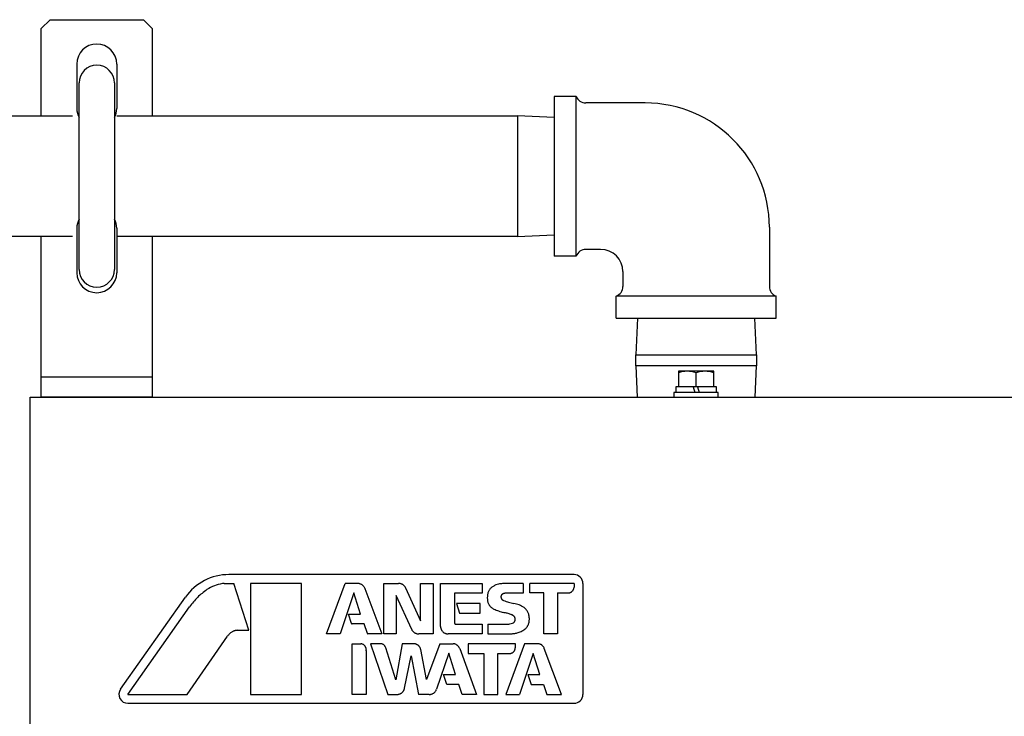
# Model space of a CAD drawing. Extents: x 4487 to 8570, y -39813 to -38552.
# Drawn here: x 4859 to 5081, y -38755 to -38598 of the extents above; entities that cross this region are included whole.
import ezdxf

# ---------------------------------------------------------------- set-up
doc = ezdxf.new("R2010")
doc.units = 0
doc.layers.add('1', color=7, linetype='CONTINUOUS')

msp = doc.modelspace()

# ---------------------------------------------------------------- linework, layer by layer
at = {"layer": '1', "color": 7, "linetype": 'Continuous'}
for p, q in [((4864.15, -38600.34), (4866.15, -38598.34)), ((4866.15, -38598.34), (4887.15, -38598.34)), ((4889.15, -38600.34), (4887.15, -38598.34)), ((4864.15, -38620), (4864.15, -38600.34)), ((4889.15, -38600.34), (4889.15, -38620)), ((4872.15, -38608.34), (4872.15, -38618.34)), ((4881.15, -38608.34), (4881.15, -38618.34)), ((4872.65, -38654.6), (4872.65, -38612.6)), ((4880.65, -38612.6), (4880.65, -38654.6)), ((4979.65, -38615.61), (4979.65, -38633.6)), ((4984.65, -38615.61), (4979.65, -38615.61)), ((4984.65, -38651.6), (4984.65, -38615.61)), ((5000.15, -38617.11), (4986.8, -38617.11)), ((4856.93, -38620), (4871.15, -38620)), ((4881.15, -38620), (4921.95, -38620)), ((4921.95, -38620), (4931.95, -38620)), ((4931.95, -38620), (4971.43, -38620)), ((4979.65, -38620.38), (4971.43, -38620)), ((4971.43, -38620), (4971.43, -38647.2)), ((4979.65, -38633.6), (4979.65, -38651.6)), ((4872.15, -38645.34), (4872.15, -38655.34)), ((4881.15, -38645.34), (4881.15, -38655.34)), ((5028.15, -38645.11), (5028.15, -38658.46)), ((4871.15, -38647.2), (4856.93, -38647.2)), ((4864.15, -38683.34), (4864.15, -38647.2)), ((4921.95, -38647.2), (4881.15, -38647.2)), ((4889.15, -38647.2), (4889.15, -38683.34)), ((4931.95, -38647.2), (4921.95, -38647.2)), ((4971.43, -38647.2), (4931.95, -38647.2)), ((4971.43, -38647.2), (4979.65, -38646.82)), ((4990.15, -38650.1), (4986.8, -38650.1)), ((4984.65, -38651.6), (4979.65, -38651.6)), ((4995.15, -38655.1), (4995.15, -38658.46)), ((5029.65, -38660.6), (4993.65, -38660.6)), ((4993.65, -38665.6), (4993.65, -38660.6)), ((5029.65, -38665.6), (5029.65, -38660.6)), ((4993.65, -38665.6), (5011.65, -38665.6)), ((4998.43, -38665.6), (4998.05, -38673.82)), ((5011.65, -38665.6), (5029.65, -38665.6)), ((5025.25, -38673.82), (5024.87, -38665.6)), ((4998.05, -38673.82), (5025.25, -38673.82)), ((4998.05, -38676.32), (4998.05, -38673.82)), ((5025.25, -38673.82), (5025.25, -38676.32)), ((4998.05, -38676.32), (4998.37, -38683.34)), ((5025.25, -38676.32), (4998.05, -38676.32)), ((5007.65, -38677.54), (5007.65, -38681.04)), ((5015.65, -38677.54), (5007.65, -38677.54)), ((5015.65, -38681.04), (5015.65, -38677.54)), ((5024.93, -38683.34), (5025.25, -38676.32)), ((4889.15, -38678.84), (4864.15, -38678.84)), ((5011.65, -38681.04), (5011.65, -38677.9)), ((5007.05, -38681.04), (5007.05, -38682.34)), ((5016.25, -38681.04), (5007.05, -38681.04)), ((5010.97, -38681.04), (5011.34, -38682.34)), ((5011.96, -38681.04), (5012.33, -38682.34)), ((5016.25, -38682.34), (5016.25, -38681.04)), ((4861.65, -38683.34), (5661.65, -38683.34)), ((4861.65, -39708.34), (4861.65, -38683.34)), ((4889.15, -38683.34), (4864.15, -38683.34)), ((5006.65, -38682.34), (5006.65, -38683.34)), ((5016.65, -38682.34), (5006.65, -38682.34)), ((5006.65, -38683.34), (5016.65, -38683.34)), ((5016.65, -38683.34), (5016.65, -38682.34)), ((4984.15, -38723.35), (4906.43, -38723.34)), ((4905.32, -38725.34), (4907.53, -38725.34)), ((4910.9, -38735.9), (4907.53, -38725.34)), ((4911.28, -38725.34), (4911.28, -38750.34)), ((4922.74, -38725.34), (4911.28, -38725.34)), ((4922.74, -38750.34), (4922.74, -38725.34)), ((4928.42, -38736.7), (4932.63, -38725.34)), ((4935.41, -38725.35), (4932.63, -38725.34)), ((4937.01, -38726.4), (4937.04, -38726.5)), ((4937.04, -38726.5), (4940.84, -38736.7)), ((4941.29, -38725.34), (4944.64, -38725.34)), ((4941.29, -38736.7), (4941.29, -38725.34)), ((4946.22, -38726.36), (4949.6, -38733.79)), ((4949.6, -38725.34), (4952.39, -38725.34)), ((4949.6, -38733.79), (4949.6, -38725.34)), ((4952.39, -38725.34), (4952.39, -38736.7)), ((4954.09, -38725.34), (4963.44, -38725.34)), ((4954.09, -38735), (4954.09, -38725.34)), ((4963.44, -38725.34), (4963.44, -38727.5)), ((4972.67, -38725.34), (4968.89, -38725.35)), ((4972.67, -38725.34), (4972.67, -38727.51)), ((4984.15, -38725.34), (4974.16, -38725.34)), ((4974.16, -38727.48), (4974.16, -38725.34)), ((4984.15, -38725.34), (4984.15, -38726.16)), ((4986.15, -38725.35), (4986.15, -38750.34)), ((4882.01, -38749.19), (4896.61, -38728.44)), ((4934.57, -38727.46), (4931.46, -38736.7)), ((4936.07, -38732.29), (4934.57, -38727.46)), ((4944.12, -38728.07), (4944.12, -38736.7)), ((4947.58, -38735.71), (4944.12, -38728.07)), ((4957.24, -38727.5), (4957.24, -38734.29)), ((4963.44, -38727.5), (4957.24, -38727.5)), ((4972.67, -38727.51), (4968.88, -38727.51)), ((4977.33, -38727.48), (4974.16, -38727.48)), ((4977.33, -38736.7), (4977.33, -38727.48)), ((4980.43, -38727.48), (4982.8, -38727.49)), ((4980.43, -38727.48), (4980.43, -38736.7)), ((4883.65, -38750.34), (4897.54, -38730.59)), ((4957.69, -38729.88), (4958.39, -38732.07)), ((4963.02, -38729.88), (4957.69, -38729.88)), ((4963.02, -38732.07), (4963.02, -38729.88)), ((4933.34, -38732.29), (4936.07, -38732.29)), ((4934.02, -38734.37), (4933.34, -38732.29)), ((4958.39, -38732.07), (4963.02, -38732.07)), ((4936.85, -38734.47), (4934.16, -38734.47)), ((4937.61, -38736.65), (4936.85, -38734.47)), ((4957.43, -38734.48), (4963.43, -38734.48)), ((4963.43, -38734.48), (4963.43, -38736.7)), ((4964.74, -38734.48), (4969.44, -38734.48)), ((4964.74, -38734.48), (4964.74, -38736.7)), ((4897.01, -38750.34), (4906.08, -38737.23)), ((4908.45, -38735.9), (4910.9, -38735.9)), ((4931.46, -38736.7), (4928.42, -38736.7)), ((4940.84, -38736.7), (4937.7, -38736.7)), ((4944.12, -38736.7), (4941.29, -38736.7)), ((4952.39, -38736.7), (4949.16, -38736.7)), ((4963.43, -38736.7), (4955.82, -38736.7)), ((4964.74, -38736.7), (4969.78, -38736.7)), ((4980.43, -38736.7), (4977.33, -38736.7)), ((4934.21, -38738.92), (4936.16, -38738.92)), ((4934.21, -38750.34), (4934.21, -38738.92)), ((4938.32, -38738.92), (4942.2, -38750.34)), ((4940.52, -38738.92), (4938.32, -38738.92)), ((4944, -38747.03), (4941.73, -38739.81)), ((4945.43, -38738.92), (4944, -38747.03)), ((4948.1, -38738.92), (4945.43, -38738.92)), ((4953.93, -38738.92), (4950.95, -38747)), ((4953.93, -38738.92), (4956.92, -38738.92)), ((4960.33, -38738.92), (4960.33, -38741.11)), ((4970.93, -38738.92), (4960.33, -38738.92)), ((4973.02, -38738.92), (4968.77, -38750.34)), ((4970.93, -38739.77), (4970.93, -38738.92)), ((4975.97, -38738.92), (4973.02, -38738.92)), ((4937.35, -38740.5), (4937.35, -38750.34)), ((4945.98, -38748.95), (4947.5, -38741.63)), ((4947.5, -38741.63), (4949.11, -38750.34)), ((4950.95, -38747), (4949.63, -38740.25)), ((4955.94, -38741.01), (4953.18, -38749.18)), ((4957.44, -38745.88), (4955.94, -38741.01)), ((4958.4, -38740.02), (4962.21, -38750.34)), ((4960.33, -38741.11), (4963.84, -38741.11)), ((4963.84, -38741.11), (4963.84, -38750.34)), ((4966.96, -38741.12), (4969.57, -38741.12)), ((4966.96, -38750.34), (4966.96, -38741.12)), ((4974.98, -38741.12), (4971.85, -38750.34)), ((4976.47, -38745.87), (4974.98, -38741.12)), ((4981.3, -38750.34), (4977.45, -38739.96)), ((4954.76, -38745.88), (4957.44, -38745.88)), ((4955.47, -38748.11), (4954.76, -38745.88)), ((4973.75, -38745.87), (4976.47, -38745.87)), ((4973.75, -38745.87), (4974.46, -38748.11)), ((4958.22, -38748.11), (4955.47, -38748.11)), ((4958.98, -38750.34), (4958.22, -38748.11)), ((4974.46, -38748.11), (4977.24, -38748.11)), ((4977.24, -38748.11), (4978, -38750.34)), ((4883.65, -38750.34), (4897.01, -38750.34)), ((4911.28, -38750.34), (4922.74, -38750.34)), ((4937.35, -38750.34), (4934.21, -38750.34)), ((4942.2, -38750.34), (4944.27, -38750.34)), ((4951.53, -38750.34), (4949.11, -38750.34)), ((4962.21, -38750.34), (4958.98, -38750.34)), ((4963.84, -38750.34), (4966.96, -38750.34)), ((4968.77, -38750.34), (4971.85, -38750.34)), ((4978, -38750.34), (4981.3, -38750.34)), ((4883.65, -38752.34), (4984.15, -38752.34))]:
    msp.add_line(p, q, dxfattribs=at)
for centre, radius, start, end in [((4876.65, -38608.34), 4.5, 0, 180), ((4876.65, -38612.6), 4, 0, 180), ((4986.8, -38614.82), 2.28, 200.0677, 270), ((5000.15, -38645.11), 28, 0, 90), ((4876.65, -38618.34), 4.5, 180, 207.266), ((4876.65, -38618.34), 4.5, 332.734, 0), ((4876.65, -38645.34), 4.5, 152.734, 180), ((4876.65, -38645.34), 4.5, 0, 27.266), ((4986.8, -38652.39), 2.28, 90, 159.9323), ((4990.15, -38655.1), 5, 0, 90), ((4876.65, -38655.34), 4.5, 180, 0), ((4876.65, -38654.6), 4, 180, 0), ((4992.87, -38658.46), 2.28, 290.0677, 0), ((5030.43, -38658.46), 2.28, 180, 249.9323), ((5009.65, -38683.32), 5.78, 69.7438, 110.2562), ((5013.65, -38683.32), 5.78, 69.7438, 110.2562), ((4906.43, -38735.34), 12, 89.999, 144.8754), ((4984.15, -38725.35), 2, 0, 89.999), ((4883.65, -38750.34), 2, 144.8754, 270.0002), ((4984.15, -38750.34), 2, 270.0002, 0)]:
    msp.add_arc(centre, radius, start, end, dxfattribs=at)
for points, knots in [([(4904.94, -38725.37), (4904.32, -38725.51), (4903.1, -38725.79), (4902.01, -38726.41), (4901.47, -38726.72)], [0, 0, 0, 0, 1.869498, 3.741725, 3.741725, 3.741725, 3.741725]), ([(4905.32, -38725.34), (4905.25, -38725.35), (4905.13, -38725.35), (4905, -38725.36), (4904.94, -38725.37)], [0, 0, 0, 0, 0.1919627, 0.3837164, 0.3837164, 0.3837164, 0.3837164]), ([(4937.01, -38726.4), (4936.97, -38726.31), (4936.9, -38726.16), (4936.75, -38725.96), (4936.59, -38725.8), (4936.46, -38725.68), (4936.35, -38725.6), (4936.23, -38725.53), (4936.05, -38725.46), (4935.84, -38725.39), (4935.62, -38725.34), (4935.48, -38725.34), (4935.41, -38725.35)], [0, 0, 0, 0, 0.280339, 0.499928, 0.740337, 0.960576, 1.047234, 1.135201, 1.364763, 1.61706, 1.812944, 2.03332, 2.03332, 2.03332, 2.03332]), ([(4946.22, -38726.36), (4946.18, -38726.28), (4946.12, -38726.14), (4945.97, -38725.96), (4945.82, -38725.8), (4945.69, -38725.69), (4945.59, -38725.61), (4945.48, -38725.55), (4945.32, -38725.49), (4945.12, -38725.41), (4944.89, -38725.35), (4944.73, -38725.35), (4944.64, -38725.34)], [0, 0, 0, 0, 0.265984, 0.474298, 0.702446, 0.911434, 0.993309, 1.075172, 1.284317, 1.512677, 1.721537, 1.988276, 1.988276, 1.988276, 1.988276]), ([(4965.94, -38726.01), (4965.83, -38726.07), (4965.63, -38726.17), (4965.38, -38726.4), (4965.19, -38726.62), (4965.01, -38726.86), (4964.85, -38727.14), (4964.79, -38727.36), (4964.76, -38727.49)], [0, 0, 0, 0, 0.391972, 0.682097, 0.980998, 1.279865, 1.569488, 1.96074, 1.96074, 1.96074, 1.96074]), ([(4967.14, -38725.48), (4966.93, -38725.54), (4966.51, -38725.66), (4966.13, -38725.89), (4965.94, -38726.01)], [0, 0, 0, 0, 0.654342, 1.314254, 1.314254, 1.314254, 1.314254]), ([(4968.89, -38725.35), (4968.59, -38725.35), (4968.01, -38725.35), (4967.43, -38725.44), (4967.14, -38725.48)], [0, 0, 0, 0, 0.875328, 1.750606, 1.750606, 1.750606, 1.750606]), ([(4982.8, -38727.49), (4982.87, -38727.48), (4983, -38727.48), (4983.18, -38727.43), (4983.34, -38727.37), (4983.46, -38727.32), (4983.55, -38727.27), (4983.64, -38727.2), (4983.74, -38727.09), (4983.85, -38726.99), (4983.92, -38726.9), (4983.97, -38726.81), (4984.03, -38726.69), (4984.09, -38726.53), (4984.14, -38726.35), (4984.15, -38726.23), (4984.15, -38726.16)], [0, 0, 0, 0, 0.211276, 0.376728, 0.557662, 0.723372, 0.788963, 0.858955, 1.051014, 1.243051, 1.312952, 1.378472, 1.543857, 1.724409, 1.8894, 2.100118, 2.100118, 2.100118, 2.100118]), ([(4901.47, -38726.72), (4900.73, -38727.28), (4899.26, -38728.4), (4898.12, -38729.86), (4897.54, -38730.59)], [0, 0, 0, 0, 2.745441, 5.530696, 5.530696, 5.530696, 5.530696]), ([(4964.76, -38727.49), (4964.7, -38727.74), (4964.59, -38728.23), (4964.62, -38728.74), (4964.63, -38728.99)], [0, 0, 0, 0, 0.755699, 1.511338, 1.511338, 1.511338, 1.511338]), ([(4968.04, -38727.74), (4968, -38727.76), (4967.95, -38727.79), (4967.88, -38727.87), (4967.82, -38727.94), (4967.78, -38728), (4967.75, -38728.04), (4967.73, -38728.1), (4967.71, -38728.18), (4967.69, -38728.25), (4967.68, -38728.31), (4967.68, -38728.37), (4967.69, -38728.44), (4967.7, -38728.53), (4967.73, -38728.63), (4967.76, -38728.68), (4967.78, -38728.72)], [0, 0, 0, 0, 0.112801, 0.201122, 0.297655, 0.386061, 0.421055, 0.458397, 0.560885, 0.663367, 0.700686, 0.735661, 0.823984, 0.920418, 1.008609, 1.121244, 1.121244, 1.121244, 1.121244]), ([(4967.78, -38728.72), (4967.8, -38728.76), (4967.84, -38728.84), (4967.92, -38728.93), (4967.99, -38729), (4968.08, -38729.08), (4968.18, -38729.14), (4968.26, -38729.18), (4968.3, -38729.19)], [0, 0, 0, 0, 0.1446401, 0.2516778, 0.3622557, 0.4728468, 0.5800819, 0.7250073, 0.7250073, 0.7250073, 0.7250073]), ([(4968.88, -38727.51), (4968.82, -38727.51), (4968.73, -38727.51), (4968.6, -38727.53), (4968.47, -38727.57), (4968.34, -38727.6), (4968.19, -38727.66), (4968.09, -38727.71), (4968.04, -38727.74)], [0, 0, 0, 0, 0.1686429, 0.272157, 0.4097486, 0.5564204, 0.6966013, 0.8830732, 0.8830732, 0.8830732, 0.8830732]), ([(4964.63, -38728.99), (4964.64, -38729.11), (4964.66, -38729.33), (4964.75, -38729.63), (4964.87, -38729.9), (4964.97, -38730.11), (4965.06, -38730.26), (4965.17, -38730.39), (4965.33, -38730.56), (4965.54, -38730.76), (4965.8, -38730.96), (4965.99, -38731.05), (4966.1, -38731.11)], [0, 0, 0, 0, 0.362628, 0.64657, 0.957475, 1.242241, 1.353633, 1.465011, 1.749953, 2.061096, 2.345597, 2.708976, 2.708976, 2.708976, 2.708976]), ([(4968.3, -38729.19), (4968.67, -38729.32), (4969.41, -38729.57), (4970.18, -38729.75), (4970.57, -38729.84)], [0, 0, 0, 0, 1.161446, 2.358757, 2.358757, 2.358757, 2.358757]), ([(4972.89, -38730.77), (4972.53, -38730.56), (4971.8, -38730.13), (4970.98, -38729.93), (4970.57, -38729.84)], [0, 0, 0, 0, 1.258529, 2.517559, 2.517559, 2.517559, 2.517559]), ([(4974.03, -38732.73), (4974.01, -38732.57), (4973.97, -38732.31), (4973.82, -38731.94), (4973.66, -38731.64), (4973.47, -38731.34), (4973.23, -38731.03), (4973.02, -38730.87), (4972.89, -38730.77)], [0, 0, 0, 0, 0.463634, 0.806736, 1.160993, 1.515288, 1.858966, 2.32343, 2.32343, 2.32343, 2.32343]), ([(4966.1, -38731.11), (4966.45, -38731.26), (4967.15, -38731.58), (4967.9, -38731.78), (4968.28, -38731.88)], [0, 0, 0, 0, 1.129363, 2.314532, 2.314532, 2.314532, 2.314532]), ([(4969.93, -38732.31), (4969.66, -38732.23), (4969.12, -38732.05), (4968.56, -38731.94), (4968.28, -38731.88)], [0, 0, 0, 0, 0.850087, 1.705376, 1.705376, 1.705376, 1.705376]), ([(4970.7, -38732.81), (4970.66, -38732.77), (4970.59, -38732.69), (4970.47, -38732.59), (4970.35, -38732.51), (4970.22, -38732.44), (4970.08, -38732.37), (4969.98, -38732.33), (4969.93, -38732.31)], [0, 0, 0, 0, 0.1789221, 0.3110406, 0.4647386, 0.6187833, 0.7516043, 0.9309351, 0.9309351, 0.9309351, 0.9309351]), ([(4970.52, -38734.18), (4970.56, -38734.15), (4970.63, -38734.09), (4970.72, -38733.98), (4970.78, -38733.88), (4970.83, -38733.79), (4970.86, -38733.72), (4970.88, -38733.64), (4970.9, -38733.53), (4970.91, -38733.42), (4970.91, -38733.34), (4970.9, -38733.27), (4970.88, -38733.17), (4970.84, -38733.05), (4970.79, -38732.93), (4970.73, -38732.85), (4970.7, -38732.81)], [0, 0, 0, 0, 0.154776, 0.275967, 0.408401, 0.529691, 0.57774, 0.629011, 0.769641, 0.910265, 0.961519, 1.009554, 1.130782, 1.263144, 1.384241, 1.538898, 1.538898, 1.538898, 1.538898]), ([(4973.93, -38734.42), (4973.96, -38734.31), (4974.02, -38734.12), (4974.06, -38733.83), (4974.08, -38733.58), (4974.09, -38733.32), (4974.08, -38733.03), (4974.05, -38732.84), (4974.03, -38732.73)], [0, 0, 0, 0, 0.34105, 0.593222, 0.853951, 1.114677, 1.366815, 1.707815, 1.707815, 1.707815, 1.707815]), ([(4934.02, -38734.37), (4934.02, -38734.38), (4934.02, -38734.39), (4934.03, -38734.4), (4934.04, -38734.42), (4934.05, -38734.43), (4934.05, -38734.43), (4934.06, -38734.44), (4934.07, -38734.45), (4934.08, -38734.45), (4934.09, -38734.46), (4934.1, -38734.46), (4934.11, -38734.47), (4934.13, -38734.47), (4934.14, -38734.47), (4934.16, -38734.47), (4934.16, -38734.47)], [0, 0, 0, 0, 0.0189735, 0.0338294, 0.0501063, 0.0650143, 0.0709027, 0.0771853, 0.0944949, 0.1118061, 0.1180952, 0.1239885, 0.1389198, 0.1552242, 0.1701197, 0.1891445, 0.1891445, 0.1891445, 0.1891445]), ([(4954.09, -38735), (4954.09, -38735.09), (4954.09, -38735.25), (4954.15, -38735.48), (4954.23, -38735.69), (4954.31, -38735.85), (4954.37, -38735.96), (4954.46, -38736.07), (4954.6, -38736.21), (4954.74, -38736.34), (4954.85, -38736.43), (4954.96, -38736.49), (4955.13, -38736.56), (4955.33, -38736.64), (4955.57, -38736.7), (4955.73, -38736.7), (4955.82, -38736.7)], [0, 0, 0, 0, 0.27091, 0.483112, 0.715492, 0.928353, 1.012721, 1.102726, 1.349888, 1.597081, 1.687205, 1.771665, 1.984949, 2.217823, 2.430789, 2.702725, 2.702725, 2.702725, 2.702725]), ([(4957.24, -38734.29), (4957.24, -38734.3), (4957.24, -38734.32), (4957.24, -38734.34), (4957.25, -38734.36), (4957.26, -38734.38), (4957.27, -38734.39), (4957.28, -38734.41), (4957.29, -38734.42), (4957.31, -38734.44), (4957.32, -38734.45), (4957.33, -38734.45), (4957.35, -38734.46), (4957.37, -38734.47), (4957.4, -38734.48), (4957.42, -38734.48), (4957.43, -38734.48)], [0, 0, 0, 0, 0.02984, 0.0532082, 0.0787844, 0.1022124, 0.111498, 0.1214042, 0.1485937, 0.1757043, 0.1855381, 0.1947968, 0.2195409, 0.246463, 0.2696674, 0.2994324, 0.2994324, 0.2994324, 0.2994324]), ([(4969.44, -38734.48), (4969.63, -38734.46), (4970.01, -38734.42), (4970.35, -38734.26), (4970.52, -38734.18)], [0, 0, 0, 0, 0.560096, 1.124267, 1.124267, 1.124267, 1.124267]), ([(4973.04, -38735.67), (4973.12, -38735.6), (4973.25, -38735.49), (4973.43, -38735.29), (4973.57, -38735.1), (4973.7, -38734.91), (4973.83, -38734.68), (4973.89, -38734.51), (4973.93, -38734.42)], [0, 0, 0, 0, 0.311176, 0.54129, 0.779007, 1.016705, 1.246526, 1.557275, 1.557275, 1.557275, 1.557275]), ([(4907.04, -38736.29), (4906.86, -38736.43), (4906.49, -38736.69), (4906.22, -38737.05), (4906.08, -38737.23)], [0, 0, 0, 0, 0.671629, 1.342886, 1.342886, 1.342886, 1.342886]), ([(4908.45, -38735.9), (4908.36, -38735.91), (4908.18, -38735.91), (4907.94, -38735.95), (4907.72, -38736), (4907.5, -38736.07), (4907.27, -38736.16), (4907.12, -38736.24), (4907.04, -38736.29)], [0, 0, 0, 0, 0.297111, 0.516849, 0.74395, 0.97104, 1.190626, 1.487514, 1.487514, 1.487514, 1.487514]), ([(4937.61, -38736.65), (4937.61, -38736.66), (4937.61, -38736.66), (4937.62, -38736.67), (4937.63, -38736.68), (4937.64, -38736.69), (4937.64, -38736.69), (4937.65, -38736.7), (4937.66, -38736.7), (4937.67, -38736.7), (4937.68, -38736.7), (4937.69, -38736.7), (4937.7, -38736.7)], [0, 0, 0, 0, 0.0147301, 0.0262683, 0.0389006, 0.050473, 0.0550158, 0.0595579, 0.0711394, 0.083784, 0.0953494, 0.1101154, 0.1101154, 0.1101154, 0.1101154]), ([(4947.58, -38735.71), (4947.62, -38735.79), (4947.69, -38735.93), (4947.84, -38736.11), (4947.99, -38736.26), (4948.12, -38736.38), (4948.22, -38736.45), (4948.33, -38736.51), (4948.49, -38736.57), (4948.69, -38736.65), (4948.91, -38736.7), (4949.07, -38736.7), (4949.16, -38736.7)], [0, 0, 0, 0, 0.263842, 0.470479, 0.696792, 0.904099, 0.985315, 1.066518, 1.27398, 1.500502, 1.70762, 1.972102, 1.972102, 1.972102, 1.972102]), ([(4969.78, -38736.7), (4970.05, -38736.68), (4970.59, -38736.63), (4971.11, -38736.52), (4971.38, -38736.46)], [0, 0, 0, 0, 0.808608, 1.61715, 1.61715, 1.61715, 1.61715]), ([(4971.38, -38736.46), (4971.67, -38736.37), (4972.27, -38736.19), (4972.78, -38735.84), (4973.04, -38735.67)], [0, 0, 0, 0, 0.923708, 1.846982, 1.846982, 1.846982, 1.846982]), ([(4937.35, -38740.5), (4937.36, -38740.42), (4937.38, -38740.29), (4937.35, -38740.1), (4937.31, -38739.93), (4937.27, -38739.79), (4937.23, -38739.69), (4937.17, -38739.59), (4937.08, -38739.46), (4936.98, -38739.34), (4936.9, -38739.26), (4936.82, -38739.19), (4936.7, -38739.11), (4936.54, -38739.03), (4936.36, -38738.95), (4936.23, -38738.93), (4936.16, -38738.92)], [0, 0, 0, 0, 0.220464, 0.393104, 0.582006, 0.755037, 0.823611, 0.896769, 1.097659, 1.298573, 1.371825, 1.440471, 1.613833, 1.803122, 1.976272, 2.19738, 2.19738, 2.19738, 2.19738]), ([(4941.73, -38739.81), (4941.7, -38739.74), (4941.66, -38739.62), (4941.56, -38739.46), (4941.45, -38739.33), (4941.35, -38739.22), (4941.27, -38739.16), (4941.19, -38739.11), (4941.06, -38739.04), (4940.9, -38738.98), (4940.72, -38738.92), (4940.59, -38738.92), (4940.52, -38738.92)], [0, 0, 0, 0, 0.21477, 0.383006, 0.567147, 0.735845, 0.802128, 0.8684, 1.03725, 1.221596, 1.390279, 1.605636, 1.605636, 1.605636, 1.605636]), ([(4949.63, -38740.25), (4949.61, -38740.18), (4949.58, -38740.05), (4949.5, -38739.87), (4949.42, -38739.72), (4949.35, -38739.6), (4949.29, -38739.52), (4949.22, -38739.44), (4949.11, -38739.34), (4948.98, -38739.24), (4948.89, -38739.18), (4948.8, -38739.13), (4948.66, -38739.08), (4948.5, -38739.02), (4948.31, -38738.93), (4948.18, -38738.93), (4948.1, -38738.92)], [0, 0, 0, 0, 0.217983, 0.389623, 0.578383, 0.747865, 0.806948, 0.869655, 1.0659, 1.266994, 1.33974, 1.407099, 1.576711, 1.764784, 1.948064, 2.169628, 2.169628, 2.169628, 2.169628]), ([(4958.4, -38740.02), (4958.37, -38739.94), (4958.31, -38739.8), (4958.18, -38739.61), (4958.04, -38739.46), (4957.92, -38739.34), (4957.83, -38739.27), (4957.73, -38739.2), (4957.57, -38739.1), (4957.38, -38739), (4957.16, -38738.92), (4957.01, -38738.92), (4956.92, -38738.92)], [0, 0, 0, 0, 0.256963, 0.458234, 0.678396, 0.878854, 0.956781, 1.035322, 1.256112, 1.495869, 1.694104, 1.949307, 1.949307, 1.949307, 1.949307]), ([(4969.57, -38741.12), (4969.64, -38741.12), (4969.78, -38741.11), (4969.97, -38741.06), (4970.14, -38741), (4970.27, -38740.95), (4970.35, -38740.9), (4970.44, -38740.83), (4970.55, -38740.72), (4970.66, -38740.61), (4970.73, -38740.53), (4970.78, -38740.44), (4970.83, -38740.31), (4970.88, -38740.15), (4970.92, -38739.97), (4970.93, -38739.84), (4970.93, -38739.77)], [0, 0, 0, 0, 0.224019, 0.409864, 0.593345, 0.758195, 0.824267, 0.895324, 1.090413, 1.285789, 1.357126, 1.423708, 1.586062, 1.763827, 1.932222, 2.146787, 2.146787, 2.146787, 2.146787]), ([(4977.45, -38739.96), (4977.41, -38739.88), (4977.36, -38739.74), (4977.23, -38739.55), (4977.09, -38739.4), (4976.97, -38739.28), (4976.87, -38739.2), (4976.77, -38739.14), (4976.62, -38739.07), (4976.43, -38739), (4976.21, -38738.93), (4976.05, -38738.92), (4975.97, -38738.92)], [0, 0, 0, 0, 0.256601, 0.457589, 0.677641, 0.879226, 0.958323, 1.037389, 1.239069, 1.459486, 1.661877, 1.919773, 1.919773, 1.919773, 1.919773]), ([(4944.27, -38750.34), (4944.35, -38750.34), (4944.5, -38750.34), (4944.7, -38750.29), (4944.89, -38750.23), (4945.03, -38750.18), (4945.14, -38750.13), (4945.24, -38750.06), (4945.38, -38749.95), (4945.51, -38749.84), (4945.59, -38749.76), (4945.66, -38749.66), (4945.75, -38749.53), (4945.84, -38749.36), (4945.93, -38749.17), (4945.96, -38749.03), (4945.98, -38748.95)], [0, 0, 0, 0, 0.240111, 0.428111, 0.63384, 0.822244, 0.896643, 0.976039, 1.194449, 1.412837, 1.492143, 1.566475, 1.75456, 1.959913, 2.147378, 2.3868, 2.3868, 2.3868, 2.3868]), ([(4951.53, -38750.34), (4951.63, -38750.34), (4951.8, -38750.34), (4952.05, -38750.27), (4952.27, -38750.19), (4952.44, -38750.11), (4952.55, -38750.04), (4952.66, -38749.95), (4952.79, -38749.82), (4952.94, -38749.64), (4953.09, -38749.43), (4953.15, -38749.27), (4953.18, -38749.18)], [0, 0, 0, 0, 0.289121, 0.515572, 0.763089, 0.989795, 1.078728, 1.167675, 1.394183, 1.641433, 1.867298, 2.155647, 2.155647, 2.155647, 2.155647])]:
    msp.add_open_spline(points, degree=3, knots=knots, dxfattribs=at)

doc.saveas('drawing.dxf')
